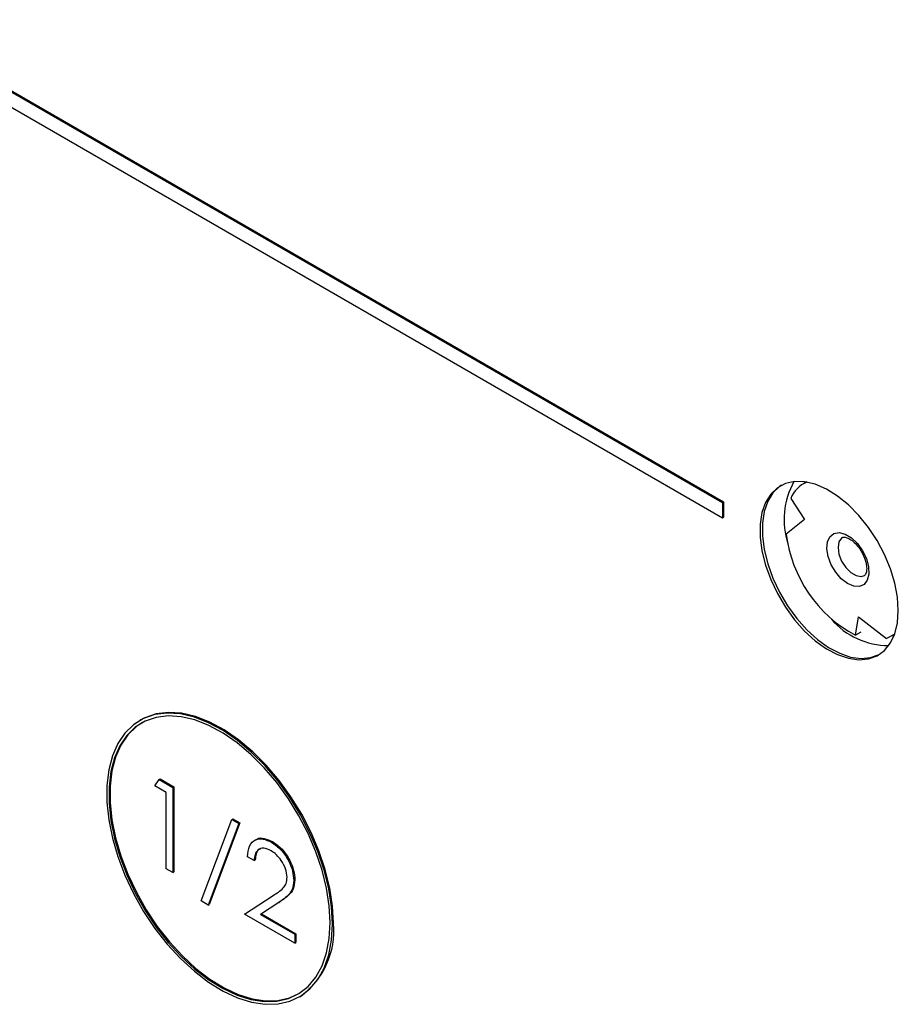
# Model space of a CAD drawing. Units: inches. Extents: x 4 to 140, y 2 to 104.
# Drawn here: x 112 to 115, y 18 to 21 of the extents above; entities that cross this region are included whole.
import ezdxf

# ---------------------------------------------------------------- set-up
doc = ezdxf.new("R2010")
doc.units = ezdxf.units.IN
doc.header["$LTSCALE"] = 6
doc.header["$MEASUREMENT"] = 0

msp = doc.modelspace()

# ---------------------------------------------------------------- linework, layer by layer
at = {"color": 7, "linetype": 'Continuous', "lineweight": 25}
for p, q in [((112.0338, 21.1672), (114.7031, 19.6262)), ((112.0373, 21.1692), (114.7066, 19.6283)), ((112.0338, 21.1182), (114.7031, 19.5773)), ((114.9712, 19.6921), (114.9632, 19.6875)), ((114.9209, 19.6397), (114.9649, 19.5719)), ((114.7031, 19.6262), (114.7066, 19.6283)), ((114.7031, 19.6262), (114.7031, 19.5773)), ((114.7066, 19.6283), (114.7066, 19.5793)), ((114.7031, 19.5773), (114.7066, 19.5793)), ((114.9649, 19.5719), (114.9069, 19.5252)), ((115.1565, 19.3935), (115.1581, 19.3945)), ((115.1275, 19.2022), (115.1373, 19.2617)), ((115.1373, 19.2617), (115.2265, 19.1923)), ((115.1452, 19.2124), (115.1275, 19.2022)), ((115.2444, 19.2003), (115.2524, 19.2049)), ((112.8445, 18.9319), (112.841, 18.9299)), ((112.889, 18.7213), (112.9028, 18.7412)), ((112.9252, 18.7003), (112.889, 18.7213)), ((112.9028, 18.7412), (112.9063, 18.7433)), ((112.9028, 18.7412), (112.9464, 18.7161)), ((112.9063, 18.7433), (112.9499, 18.7181)), ((112.9252, 18.4561), (112.9252, 18.7003)), ((112.9464, 18.7161), (112.9499, 18.7181)), ((112.9464, 18.7161), (112.9464, 18.4439)), ((112.9499, 18.7181), (112.9499, 18.4459)), ((113.037, 18.3532), (113.1356, 18.6138)), ((113.1579, 18.6009), (113.0593, 18.3403)), ((113.1614, 18.603), (113.0628, 18.3423)), ((113.1356, 18.6138), (113.1391, 18.6158)), ((113.1356, 18.6138), (113.1579, 18.6009)), ((113.1391, 18.6158), (113.1614, 18.603)), ((113.1579, 18.6009), (113.1614, 18.603)), ((113.2119, 18.5488), (113.2079, 18.5465)), ((113.262, 18.5408), (113.2655, 18.5429)), ((113.2062, 18.4823), (113.1851, 18.4945)), ((113.2062, 18.4823), (113.2098, 18.4843)), ((112.9464, 18.4439), (112.9252, 18.4561)), ((112.9464, 18.4439), (112.9499, 18.4459)), ((113.3332, 18.4188), (113.3367, 18.4209)), ((113.0593, 18.3403), (113.037, 18.3532)), ((113.0593, 18.3403), (113.0628, 18.3423)), ((113.176, 18.3113), (113.2674, 18.3712)), ((113.2855, 18.3487), (113.2265, 18.3101)), ((113.289, 18.3507), (113.23, 18.3121)), ((113.2855, 18.3487), (113.289, 18.3507)), ((113.3362, 18.2188), (113.176, 18.3113)), ((113.2265, 18.3101), (113.23, 18.3121)), ((113.23, 18.3121), (113.3397, 18.2488)), ((113.2265, 18.3101), (113.3362, 18.2468)), ((113.3362, 18.2468), (113.3397, 18.2488)), ((113.3397, 18.2488), (113.3397, 18.2209)), ((113.3362, 18.2468), (113.3362, 18.2188)), ((113.3362, 18.2188), (113.3397, 18.2209)), ((113.3509, 18.0465), (113.3545, 18.0485))]:
    msp.add_line(p, q, dxfattribs=at)
at = {"color": 7, "linetype": 'Continuous', "lineweight": 25, "flags": 128}
for points in [[(115.2647, 19.2816), (115.2618, 19.3242), (115.2533, 19.369), (115.2393, 19.4148), (115.2203, 19.4605), (115.1968, 19.5049), (115.1692, 19.5467), (115.1384, 19.585), (115.1052, 19.6188), (115.0703, 19.6471), (115.0348, 19.6693), (114.9995, 19.6847), (114.9653, 19.693), (114.9332, 19.694), (114.9039, 19.6875), (114.8783, 19.6739), (114.8569, 19.6534), (114.8404, 19.6266), (114.8291, 19.5941), (114.8234, 19.5569), (114.8234, 19.5158), (114.8291, 19.472), (114.8404, 19.4265), (114.8569, 19.3806), (114.8783, 19.3355), (114.9039, 19.2922), (114.9332, 19.252), (114.9653, 19.2158), (114.9995, 19.1847), (115.0348, 19.1594), (115.0703, 19.1405), (115.1052, 19.1286), (115.1384, 19.124), (115.1692, 19.1267), (115.1968, 19.1368), (115.2203, 19.1539), (115.2393, 19.1777), (115.2533, 19.2074), (115.2618, 19.2424), (115.2647, 19.2816)], [(114.891, 19.6818), (114.8854, 19.678), (114.864, 19.6575), (114.8475, 19.6307), (114.8362, 19.5982), (114.8305, 19.561), (114.8305, 19.5199), (114.8362, 19.4761), (114.8475, 19.4306), (114.864, 19.3847), (114.8854, 19.3396), (114.911, 19.2963), (114.9403, 19.2561), (114.9724, 19.2199), (115.0066, 19.1888), (115.0419, 19.1635), (115.0774, 19.1446), (115.1122, 19.1327), (115.1455, 19.1281), (115.1763, 19.1308), (115.2034, 19.1407)], [(114.891, 19.6818), (114.8854, 19.678), (114.864, 19.6575), (114.8475, 19.6307), (114.8362, 19.5982), (114.8305, 19.561), (114.8305, 19.5199), (114.8362, 19.4761), (114.8475, 19.4306), (114.864, 19.3847), (114.8854, 19.3396), (114.911, 19.2963), (114.9403, 19.2561), (114.9724, 19.2199), (115.0066, 19.1888), (115.0419, 19.1635), (115.0774, 19.1446), (115.1122, 19.1327), (115.1455, 19.1281), (115.1763, 19.1308), (115.2034, 19.1407)], [(115.1553, 19.3644), (115.1403, 19.3577), (115.1221, 19.3587), (115.1022, 19.3672), (115.0825, 19.3826), (115.0647, 19.4034), (115.0503, 19.4278), (115.0407, 19.4536), (115.0367, 19.4786), (115.0387, 19.5005), (115.0464, 19.5173), (115.0592, 19.5277), (115.076, 19.5306), (115.0953, 19.5257), (115.1153, 19.5137), (115.1343, 19.4954), (115.1506, 19.4725), (115.1627, 19.4471), (115.1696, 19.4214), (115.1706, 19.3977), (115.1657, 19.3781), (115.1553, 19.3644)], [(115.0861, 19.5145), (115.0835, 19.5127), (115.0749, 19.5004), (115.072, 19.4826), (115.075, 19.4613), (115.0836, 19.4391), (115.0968, 19.4188), (115.113, 19.4027), (115.1302, 19.3928), (115.1463, 19.3903), (115.1565, 19.3935)], [(115.2527, 19.2057), (115.2515, 19.2048), (115.2265, 19.1923)], [(113.4566, 18.28), (113.4536, 18.3349), (113.4448, 18.3924), (113.4302, 18.4515), (113.4102, 18.5111), (113.385, 18.5704), (113.355, 18.6283), (113.3208, 18.6839), (113.2829, 18.7364), (113.2419, 18.7847), (113.1986, 18.8282), (113.1535, 18.866), (113.1075, 18.8977), (113.0613, 18.9227), (113.0157, 18.9405), (112.9714, 18.9509), (112.9291, 18.9537), (112.8896, 18.9488), (112.8535, 18.9364), (112.8214, 18.9166), (112.7937, 18.8898), (112.771, 18.8564), (112.7537, 18.817), (112.742, 18.7721), (112.7361, 18.7226), (112.7361, 18.6692), (112.742, 18.6129), (112.7537, 18.5545), (112.771, 18.495), (112.7937, 18.4355), (112.8214, 18.3767), (112.8535, 18.3199), (112.8896, 18.2657), (112.9291, 18.2152), (112.9714, 18.1693), (113.0157, 18.1285), (113.0613, 18.0936), (113.1075, 18.0653), (113.1535, 18.0438), (113.1986, 18.0297), (113.2419, 18.0231), (113.2829, 18.0241), (113.3208, 18.0328), (113.355, 18.0489), (113.385, 18.0723), (113.4102, 18.1024), (113.4302, 18.1389), (113.4448, 18.1812), (113.4536, 18.2284), (113.4566, 18.28)], [(113.4495, 18.2841), (113.4466, 18.3379), (113.4379, 18.3943), (113.4237, 18.4522), (113.404, 18.5107), (113.3793, 18.5688), (113.3499, 18.6256), (113.3164, 18.6801), (113.2792, 18.7315), (113.2391, 18.7789), (113.1965, 18.8215), (113.1524, 18.8586), (113.1073, 18.8897), (113.062, 18.9141), (113.0173, 18.9316), (112.9738, 18.9418), (112.9324, 18.9445), (112.8937, 18.9398), (112.8583, 18.9276), (112.8267, 18.9082), (112.7996, 18.8819), (112.7774, 18.8492), (112.7604, 18.8105), (112.7489, 18.7665), (112.7431, 18.718), (112.7431, 18.6657), (112.7489, 18.6105), (112.7604, 18.5532), (112.7774, 18.4949), (112.7996, 18.4365), (112.8267, 18.3789), (112.8583, 18.3232), (112.8937, 18.2701), (112.9324, 18.2206), (112.9738, 18.1755), (113.0173, 18.1355), (113.062, 18.1014), (113.1073, 18.0736), (113.1524, 18.0526), (113.1965, 18.0387), (113.2391, 18.0322), (113.2792, 18.0332), (113.3164, 18.0417), (113.3499, 18.0575), (113.3793, 18.0804), (113.404, 18.11), (113.4237, 18.1458), (113.4379, 18.1872), (113.4466, 18.2335), (113.4495, 18.2841)], [(113.4601, 18.282), (113.4571, 18.337), (113.4483, 18.3945), (113.4338, 18.4535), (113.4137, 18.5132), (113.3885, 18.5724), (113.3585, 18.6304), (113.3243, 18.686), (113.2864, 18.7384), (113.2455, 18.7867), (113.2021, 18.8302), (113.157, 18.8681), (113.111, 18.8998), (113.0649, 18.9247), (113.0192, 18.9425), (112.9749, 18.9529), (112.9327, 18.9557), (112.8932, 18.9509), (112.857, 18.9384), (112.8445, 18.9319)], [(112.8495, 18.9232), (112.8303, 18.9103), (112.8032, 18.884), (112.7809, 18.8512), (112.7639, 18.8126), (112.7524, 18.7686), (112.7467, 18.72), (112.7467, 18.6677), (112.7524, 18.6125), (112.7639, 18.5553), (112.7809, 18.497), (112.8032, 18.4385), (112.8303, 18.381), (112.8618, 18.3252), (112.8972, 18.2721), (112.936, 18.2226), (112.9774, 18.1775), (113.0208, 18.1376), (113.0655, 18.1034), (113.1108, 18.0756), (113.1559, 18.0546), (113.2001, 18.0407), (113.2426, 18.0343), (113.2828, 18.0353), (113.3199, 18.0438), (113.3495, 18.0572)]]:
    msp.add_lwpolyline(points, dxfattribs=at)
at = {"color": 7, "linetype": 'Continuous', "lineweight": 25}
for centre, radius, start, end in [((115.1496, 19.5718), 0.2501, 150.8034, 198.2999), ((115.0148, 19.599), 0.1024, 114.7458, 156.5402), ((115.3296, 19.5771), 0.4259, 186.991, 241.6699), ((115.2352, 19.4147), 0.2452, 221.1928, 269.6931), ((113.2027, 18.2578), 0.2586, 305.9463, 5.3659)]:
    msp.add_arc(centre, radius, start, end, dxfattribs=at)
for points, knots in [([(115.0864, 19.5146), (115.0864, 19.5147), (115.0876, 19.5158), (115.09, 19.5161), (115.0998, 19.515), (115.1132, 19.5082), (115.128, 19.4957), (115.1419, 19.4787), (115.1534, 19.4588), (115.161, 19.438), (115.1642, 19.4189), (115.1631, 19.4041), (115.1598, 19.3963), (115.1581, 19.3948), (115.1573, 19.3941)], [0, 0, 0, 0, 0.004554, 0.107261, 0.193308, 0.285231, 0.376761, 0.470048, 0.564772, 0.659632, 0.752818, 0.843414, 0.932638, 1, 1, 1, 1]), ([(113.1851, 18.4945), (113.1865, 18.5069), (113.1892, 18.5318), (113.2093, 18.5504), (113.2349, 18.5538), (113.2529, 18.5452), (113.262, 18.5408)], [0, 0, 0, 0, 0.280029, 0.559515, 0.779668, 1, 1, 1, 1]), ([(113.2127, 18.5477), (113.2137, 18.5488), (113.2199, 18.5555), (113.2389, 18.5551), (113.2566, 18.547), (113.2655, 18.5429)], [0, 0, 0, 0, 0.091683, 0.545657, 1, 1, 1, 1]), ([(113.262, 18.5408), (113.2725, 18.5336), (113.2935, 18.5193), (113.3168, 18.4836), (113.3309, 18.4486), (113.3324, 18.4287), (113.3332, 18.4188)], [0, 0, 0, 0, 0.27989, 0.559224, 0.779582, 1, 1, 1, 1]), ([(113.2655, 18.5429), (113.276, 18.5357), (113.297, 18.5213), (113.3203, 18.4857), (113.3345, 18.4506), (113.336, 18.4308), (113.3367, 18.4209)], [0, 0, 0, 0, 0.27989, 0.559224, 0.779582, 1, 1, 1, 1]), ([(113.2609, 18.5136), (113.2528, 18.5173), (113.2367, 18.5246), (113.2185, 18.5182), (113.2087, 18.5025), (113.2071, 18.489), (113.2062, 18.4823)], [0, 0, 0, 0, 0.279699, 0.558847, 0.779176, 1, 1, 1, 1]), ([(113.2265, 18.519), (113.225, 18.5186), (113.2184, 18.517), (113.2125, 18.504), (113.2107, 18.4909), (113.2098, 18.4843)], [0, 0, 0, 0, 0.125476, 0.562248, 1, 1, 1, 1]), ([(113.312, 18.4289), (113.311, 18.4378), (113.309, 18.4558), (113.2946, 18.482), (113.2781, 18.5021), (113.2666, 18.5097), (113.2609, 18.5136)], [0, 0, 0, 0, 0.279126, 0.558978, 0.77935, 1, 1, 1, 1]), ([(113.2674, 18.3712), (113.2787, 18.3781), (113.2945, 18.3877), (113.3101, 18.4077), (113.3114, 18.4218), (113.312, 18.4289)], [0, 0, 0, 0, 0.560717, 0.780532, 1, 1, 1, 1]), ([(113.3332, 18.4188), (113.3322, 18.4086), (113.3303, 18.3881), (113.3114, 18.3663), (113.2953, 18.3554), (113.2855, 18.3487)], [0, 0, 0, 0, 0.279288, 0.559154, 1, 1, 1, 1]), ([(113.3367, 18.4209), (113.3357, 18.4106), (113.3338, 18.3901), (113.315, 18.3684), (113.2989, 18.3574), (113.289, 18.3507)], [0, 0, 0, 0, 0.279288, 0.559154, 1, 1, 1, 1])]:
    msp.add_open_spline(points, degree=3, knots=knots, dxfattribs=at)

doc.saveas('drawing.dxf')
